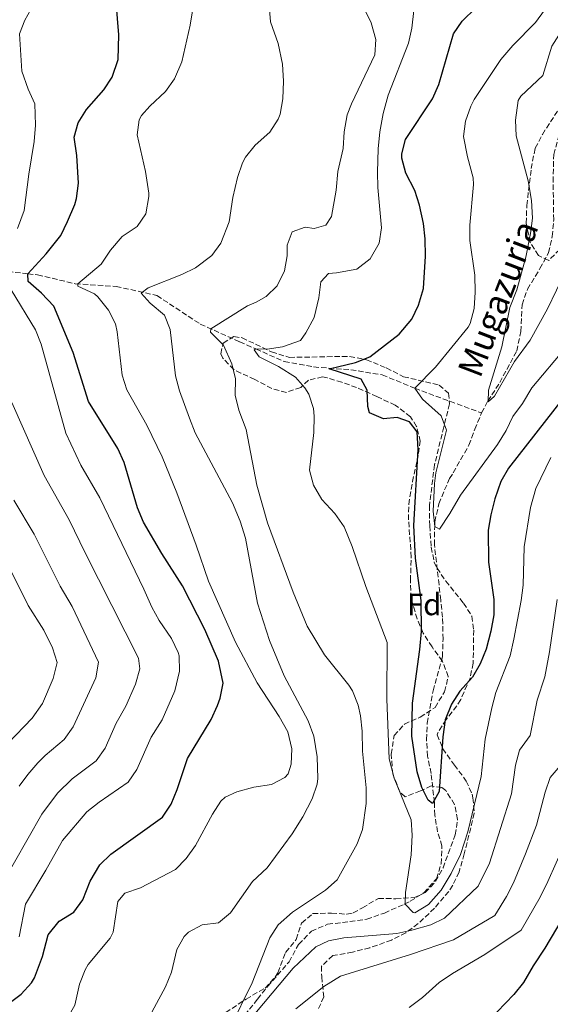
# Model space of a CAD drawing. Units: metres. Extents: x 624920 to 628385, y 4706420 to 4708796.
# Drawn here: x 626275 to 626447, y 4707871 to 4708191 of the extents above; entities that cross this region are included whole.
import ezdxf
from ezdxf.enums import TextEntityAlignment as Align

# ---------------------------------------------------------------- set-up
doc = ezdxf.new("R2010")
doc.units = ezdxf.units.M
doc.header["$MEASUREMENT"] = 0
doc.linetypes.add('DGN Style 3', pattern=[2.435891, 1.739922, -0.695969])
for name, color, linetype, lineweight in [('Barranco lineal', 142, 'DGN Style 3', 13), ('Curva de nivel directora', 30, 'Continuous', 30), ('Curva de nivel intermedia', 30, 'Continuous', 0), ('Etiqueta de zona arbolada', 92, 'Continuous', 0), ('Texto de arroyo-regatas y barrancos', 142, 'Continuous', 0), ('Zona arbolada', 92, 'DGN Style 3', 0)]:
    doc.layers.add(name, color=color, linetype=linetype, lineweight=lineweight)
doc.styles.add('Style-Arial', font='arial.ttf')

msp = doc.modelspace()

# ---------------------------------------------------------------- linework, layer by layer
at = {"layer": 'Barranco lineal', "color": 142, "linetype": 'DGN Style 3', "lineweight": 13}
for points in [[(626425.06, 4708063.27, 465.61), (626427.04, 4708067.11, 465), (626430.94, 4708073.12, 464.43), (626436.43, 4708083.4, 464.18), (626437.75, 4708089.73, 464.18), (626438.17, 4708098.41, 463.93), (626439.91, 4708103.44, 463.93), (626443.94, 4708110.11, 463.67), (626446.75, 4708115.3, 463.25), (626447.96, 4708120.58, 462.91), (626448.43, 4708125.9, 462.66), (626448.23, 4708138.33, 460.89), (626448.44, 4708147.18, 460.3), (626449.9, 4708152.47, 459.96), (626452.03, 4708157.08, 459.29), (626454.94, 4708161.27, 459.12), (626458.82, 4708164.53, 458.62), (626478.74, 4708178.92, 458.78), (626483.53, 4708182.07, 458.45), (626488.04, 4708185.68, 458.36), (626492.17, 4708189.33, 458.02), (626499.77, 4708197.27, 457.1)], [(626271.42, 4708109.15, 502.48), (626277.9, 4708108.45, 500), (626281.11, 4708108.1, 498.77), (626293.33, 4708105.19, 495.23), (626306.55, 4708104.36, 491.69), (626319.81, 4708101.38, 488.99), (626333.86, 4708092.11, 486.29), (626346.64, 4708086.36, 481.4), (626351.85, 4708084.05, 480), (626361.08, 4708079.95, 477.52), (626370.6, 4708078.21, 475.84), (626382.62, 4708077.28, 473.98), (626392.83, 4708075.63, 472.3), (626403.36, 4708071.28, 470), (626425.06, 4708063.27, 465.61)], [(626346.71, 4707865.94, 484.58), (626352.38, 4707873.02, 483.74), (626355.68, 4707877.09, 483.65), (626362.63, 4707885.15, 482.72), (626365.73, 4707890.77, 482.72), (626369.85, 4707895.06, 482.47), (626375.12, 4707897.31, 482.22), (626387.83, 4707898.94, 481.38), (626393.54, 4707900.97, 480.79), (626399.96, 4707903.86, 480), (626401.94, 4707904.78, 479.52), (626406.3, 4707907.57, 479.52), (626410.41, 4707912.12, 478.85), (626411.93, 4707916.98, 478.43), (626412.18, 4707922.73, 478.09), (626410.77, 4707927.32, 477.75), (626409.86, 4707932.71, 475.98), (626409.75, 4707936.85, 474.72), (626408.65, 4707946.24, 474.46), (626407.56, 4707951.92, 474.46), (626407.18, 4707957.27, 474.46), (626407.44, 4707962.58, 474.46), (626409.34, 4707973.1, 473.79), (626412.35, 4707984.16, 473.2), (626412.56, 4707989.9, 472.52), (626412.36, 4707997.02, 472.1), (626411.8, 4708002.54, 471.77), (626411.24, 4708007.54, 471.01), (626409.74, 4708020.51, 470.33), (626409.84, 4708026.38, 470), (626409.87, 4708027.98, 469.91), (626411.2, 4708033.78, 469.49), (626414.61, 4708042, 468.48), (626415.83, 4708043.87, 466.96), (626420.95, 4708052.85, 466.37), (626422.81, 4708057.97, 466.29), (626425.06, 4708063.27, 465.61)]]:
    msp.add_polyline3d(points, dxfattribs=at)
at = {"layer": 'Curva de nivel directora', "color": 30, "linetype": 'Continuous', "lineweight": 30, "flags": 128}
for points, elevation in [([(626271.9, 4707871.7), (626275.76, 4707874.65), (626279.14, 4707878.36), (626280.09, 4707879.97), (626282.68, 4707886.84), (626284.57, 4707893.85), (626288.09, 4707898.33), (626292.87, 4707901.24), (626295.82, 4707905.29), (626298.17, 4707911.27), (626301.26, 4707916.57), (626304.86, 4707920.06), (626321.64, 4707932.13), (626324.44, 4707936.32), (626326.36, 4707941.06), (626329.75, 4707951.09), (626337.38, 4707963.77), (626339.47, 4707968.28), (626340.3, 4707970.66), (626341.22, 4707975.61), (626339.76, 4707982.74), (626335.31, 4707993.02), (626328.05, 4708007.21), (626321.4, 4708017.62), (626315.48, 4708027.86), (626313.55, 4708032.47), (626309.16, 4708047.17), (626307.13, 4708051.74), (626297.65, 4708067.01), (626292.64, 4708082.86), (626286.37, 4708097.98), (626282.39, 4708102.19), (626278.09, 4708105.94), (626277.9, 4708108.45), (626283.92, 4708114.94), (626288.61, 4708120.92), (626290.86, 4708125.37), (626293.15, 4708130.96), (626293.73, 4708132.88), (626294.4, 4708137.86), (626293.85, 4708146.83), (626293, 4708152.76), (626294.3, 4708157.48), (626296.96, 4708161.74), (626302.56, 4708168.11), (626305.32, 4708172.26), (626307.27, 4708177.99), (626307.45, 4708186.01), (626306.59, 4708196.56)], 500), ([(626451.45, 4708068.05), (626433.73, 4708045.4), (626431.32, 4708041.02), (626429.32, 4708035.45), (626428.02, 4708030.2), (626427.22, 4708025.27), (626427.27, 4708014.83), (626428.98, 4708002.76), (626428.99, 4707997.76), (626428.04, 4707992.41), (626426.48, 4707986.62), (626424.61, 4707981.88), (626422.07, 4707977.57), (626418.02, 4707972.97), (626415.31, 4707968.78), (626413.19, 4707963.71), (626412.48, 4707958.21), (626411.34, 4707940.36), (626409.11, 4707936.53), (626407.76, 4707937.63), (626405.71, 4707941.74), (626404.2, 4707946.81), (626402.42, 4707958.38), (626402.65, 4707969.08), (626405.07, 4707986.49), (626405.54, 4707992.33), (626405.46, 4708002.38), (626403.64, 4708016.12), (626403.05, 4708026.73), (626404.45, 4708051.45), (626404.14, 4708057.18), (626401.67, 4708060.34), (626397.63, 4708061.83), (626393.28, 4708061.41), (626388.72, 4708063.32), (626388.21, 4708065.34), (626387.91, 4708070.69), (626385.99, 4708074.2), (626375.61, 4708077.63), (626384.16, 4708079.61), (626388.82, 4708081.45), (626398.34, 4708088.81), (626402.41, 4708093.71), (626404.57, 4708098.24), (626406.17, 4708103.7), (626406.91, 4708114.2), (626406.73, 4708119.77), (626406.19, 4708124.74), (626404.96, 4708130.75), (626403.41, 4708135.5), (626400.47, 4708141.08), (626399.21, 4708145.97), (626399.16, 4708147.36), (626400.42, 4708152.04), (626409.15, 4708165.26), (626411.13, 4708169.85), (626415.97, 4708186.27), (626418.75, 4708190.41), (626423.22, 4708194.76)], 475), ([(626455.19, 4707905.84), (626445.57, 4707889.52), (626441.8, 4707883.87), (626438.64, 4707878.43), (626435.48, 4707874.55), (626421.99, 4707860.41)], 500)]:
    msp.add_lwpolyline(points, dxfattribs=dict(at, elevation=elevation))
at = {"layer": 'Curva de nivel intermedia', "color": 30, "linetype": 'Continuous', "lineweight": 0, "flags": 128}
for points, elevation in [([(626274.57, 4708123.17), (626276.8, 4708128.97), (626278.23, 4708140.77), (626280.02, 4708151.36), (626280.47, 4708156.63), (626280.17, 4708163.59), (626278.03, 4708168.32), (626276.03, 4708174.2), (626275.28, 4708186.27), (626276.97, 4708190.79), (626279.89, 4708195.95), (626280.92, 4708201.08), (626283.73, 4708204.3), (626286.21, 4708204.55), (626286.73, 4708206.63), (626285.54, 4708210.03), (626282.84, 4708214.26), (626279.4, 4708217.91), (626276.81, 4708220.13), (626272.79, 4708223.12)], 505), ([(626329.27, 4707918.71), (626332.29, 4707922.91), (626337.85, 4707933.08), (626340.55, 4707937.26), (626341.9, 4707938.6), (626345.67, 4707940.32), (626351.17, 4707941.79), (626356.89, 4707942.71), (626361.3, 4707944.99), (626362.29, 4707946.11), (626363.35, 4707949.3), (626363.54, 4707954.31), (626362.24, 4707959.82), (626359.38, 4707964.79), (626352.28, 4707975.65), (626345.22, 4707988.88), (626336.47, 4708008.72), (626332.57, 4708020.36), (626326.28, 4708037.38), (626321.54, 4708048.98), (626316.56, 4708059.27), (626309.99, 4708070.76), (626308.48, 4708075.54), (626306.93, 4708089.63), (626306.4, 4708092.18), (626304.12, 4708096.62), (626300.61, 4708100.97), (626299.61, 4708101.95), (626294.17, 4708104.42), (626294.19, 4708105.13), (626301.68, 4708111.54), (626304.79, 4708116.08), (626308.57, 4708120.56), (626313.43, 4708123.75), (626316.18, 4708127.93), (626317.18, 4708133.53), (626317.13, 4708134.58), (626316.11, 4708141.68), (626313.44, 4708153.52), (626314.02, 4708158.41), (626314.78, 4708159.83), (626317.5, 4708162.84), (626322.6, 4708167.62), (626325.44, 4708171.73), (626327.82, 4708177.27), (626330.61, 4708189.16), (626332.62, 4708201.69)], 495), ([(626315.24, 4707863.37), (626322.62, 4707877), (626324.48, 4707881.73), (626326.23, 4707889.08), (626328.64, 4707893.4), (626330, 4707894.8), (626334.41, 4707897.19), (626339.76, 4707897.79), (626343.61, 4707900.99), (626350.73, 4707911.16), (626355.5, 4707915.59), (626363.67, 4707926.63), (626367.11, 4707932.22), (626370.12, 4707938.07), (626371.69, 4707942.84), (626371.95, 4707944.59), (626371.76, 4707951.7), (626370.69, 4707958.38), (626368.81, 4707963.32), (626361.07, 4707977.92), (626356.31, 4707989.37), (626352.45, 4708001.53), (626348.46, 4708022.68), (626346.78, 4708028.12), (626344.31, 4708034.08), (626332.16, 4708056.84), (626330.36, 4708061.54), (626327.16, 4708070.47), (626325.79, 4708075.29), (626324.14, 4708090.38), (626322.23, 4708095), (626317.61, 4708098.9), (626314.69, 4708102.2), (626316.97, 4708103.91), (626327.88, 4708108.16), (626332.35, 4708110.38), (626337.59, 4708114.33), (626340.51, 4708118.4), (626343.21, 4708125.34), (626344.4, 4708133.16), (626345.95, 4708139.74), (626347.53, 4708144.48), (626348.47, 4708146.34), (626351.64, 4708150.21), (626356.42, 4708154.42), (626359.14, 4708158.63), (626359.71, 4708160.27), (626360.57, 4708165.2), (626360.78, 4708170.99), (626360.48, 4708176.51), (626359.06, 4708183.19), (626356.6, 4708190.26), (626355.8, 4708200.88)], 490), ([(626386.4, 4707953.54), (626386.29, 4707960.03), (626385.74, 4707964.99), (626384.98, 4707968.44), (626383.16, 4707973.11), (626382.05, 4707974.88), (626374.15, 4707984.77), (626368.53, 4707994.02), (626363.98, 4708005.1), (626355.69, 4708027.56), (626352.17, 4708039.81), (626348.72, 4708057.9), (626346.35, 4708064.16), (626345.21, 4708069.03), (626345.29, 4708074.38), (626344.06, 4708079.27), (626341.38, 4708085.29), (626337.13, 4708089.45), (626337.23, 4708090.59), (626349.2, 4708098.04), (626352.01, 4708099.19), (626355.23, 4708101.04), (626358.78, 4708104.55), (626361.1, 4708109.35), (626361.97, 4708114.28), (626362, 4708117.72), (626363.66, 4708122.1), (626367.85, 4708123.55), (626370.75, 4708123.18), (626374.54, 4708124.21), (626376.42, 4708127.07), (626377.89, 4708135.62), (626378.47, 4708141.61), (626380.14, 4708149.1), (626380.54, 4708154.49), (626381.49, 4708160.03), (626382.88, 4708163.65), (626390.43, 4708179.52), (626390.79, 4708184.52), (626389.23, 4708189.9), (626386.22, 4708196.02)], 485), ([(626402.86, 4707901.09), (626400.26, 4707903.81), (626400.41, 4707907.61), (626402.21, 4707919.86), (626402.53, 4707926.22), (626402.17, 4707931.21), (626396.7, 4707944.78), (626395.07, 4707951.04), (626394.28, 4707970.43), (626394.42, 4707988.72), (626387.47, 4708007), (626383.05, 4708019.98), (626380.46, 4708026.36), (626377.42, 4708030.66), (626373.2, 4708035.15), (626370.57, 4708039.88), (626369.22, 4708044.75), (626370.67, 4708056.93), (626370.8, 4708062.28), (626370.59, 4708064.67), (626368.99, 4708069.38), (626367.78, 4708071.4), (626364.76, 4708074.87), (626359.19, 4708078.4), (626352.89, 4708081.53), (626351.28, 4708083.79), (626351.85, 4708084.05), (626355.57, 4708083.97), (626360.52, 4708084.74), (626366.31, 4708086.77), (626368.07, 4708089.28), (626370.75, 4708094.3), (626372.3, 4708100.61), (626372.98, 4708105.87), (626375.42, 4708108.53), (626378.04, 4708108.71), (626384.57, 4708109.92), (626388.95, 4708113.31), (626391.84, 4708118.4), (626392.56, 4708123.38), (626391.41, 4708136.42), (626391.32, 4708141.42), (626391.55, 4708148.99), (626392.07, 4708154.46), (626393.16, 4708160.41), (626394.72, 4708166.38), (626401.35, 4708183.27), (626402.45, 4708188.15), (626403.06, 4708193.93)], 480), ([(626422.59, 4708097.22), (626422.94, 4708102.48), (626422.82, 4708107.95), (626421.23, 4708119.23), (626421.19, 4708124.22), (626422.43, 4708137.44), (626422.28, 4708139.62), (626420.44, 4708146.36), (626419.23, 4708152.97), (626419.8, 4708157.93), (626421.51, 4708162.81), (626422.63, 4708165.04), (626431.3, 4708177.96), (626435.19, 4708182.51), (626442.53, 4708189.95), (626445.46, 4708194)], 470), ([(626429.18, 4708068.7), (626427.14, 4708066.9), (626427.24, 4708070.7), (626431.59, 4708084.73), (626434.15, 4708097.48), (626436.47, 4708103.25), (626439.43, 4708113.85), (626440.94, 4708121.49), (626441.57, 4708126.46), (626441.23, 4708132.28), (626440.17, 4708138.58), (626436.22, 4708153.25), (626436, 4708158.25), (626436.85, 4708164.68), (626437.73, 4708166.12), (626444.88, 4708172.8), (626447.79, 4708182.35), (626454.1, 4708192.15)], 465), ([(626452.24, 4708109.18), (626446.38, 4708097.04), (626440.78, 4708086.94), (626435.67, 4708080.02), (626429.18, 4708068.7)], 465), ([(626280.46, 4708090.25), (626272.55, 4708103.21)], 505), ([(626452.27, 4708084.38), (626441.35, 4708071.48), (626438.25, 4708066.38), (626435.21, 4708062.13), (626433.02, 4708057.63), (626430.19, 4708052.99), (626418.15, 4708036.63), (626414.78, 4708030.63), (626411.43, 4708025.6), (626409.84, 4708026.38), (626409.38, 4708031.37), (626409.75, 4708040.33), (626410.18, 4708043.86), (626413.62, 4708057.66), (626411.91, 4708062.36), (626405.86, 4708067.76), (626403.36, 4708071.28), (626410.07, 4708078.16), (626420.65, 4708091.12), (626421.39, 4708092.36), (626422.59, 4708097.22)], 470), ([(626275.1, 4707893.26), (626277.14, 4707903.86), (626283.82, 4707914.84), (626289.16, 4707924.46), (626297.12, 4707933.84), (626301.04, 4707936.94), (626310.47, 4707943.41), (626313.27, 4707947.56), (626317.94, 4707958.03), (626321.5, 4707963.65), (626325.61, 4707973.13), (626327.15, 4707979.46), (626326.97, 4707984.46), (626326.67, 4707985.5), (626324.54, 4707990.02), (626320.57, 4707995.86), (626318.16, 4708000.24), (626315.6, 4708006.13), (626301.3, 4708035.75), (626295.09, 4708046.28), (626290.32, 4708056.7), (626282.23, 4708085.58), (626280.46, 4708090.25)], 505), ([(626269.15, 4707909.67), (626282.52, 4707933.03), (626287.54, 4707939.91), (626292.29, 4707944.5), (626300.1, 4707950.36), (626302.97, 4707954.45), (626306.59, 4707962.54), (626309.71, 4707968.13), (626312.8, 4707975.24), (626314.24, 4707980.27), (626313.82, 4707983.74), (626296.5, 4708017.83), (626291.38, 4708028.59), (626283.22, 4708042.96), (626272.78, 4708066.69)], 510), ([(626447.52, 4708048.77), (626442.59, 4708038.79), (626440.88, 4708032.59), (626438.86, 4708019.78), (626438.51, 4708007.41), (626437.89, 4708002.45), (626435.48, 4707989.88), (626434.32, 4707984.48), (626429.71, 4707972.54), (626428.31, 4707967.6), (626426.24, 4707957.4), (626424.87, 4707945.23), (626420.53, 4707927.3), (626418.16, 4707919.99), (626415.21, 4707913.84), (626411.93, 4707908.35), (626407.86, 4707903.79), (626403.45, 4707901.08), (626402.86, 4707901.09)], 480), ([(626275.14, 4707942.1), (626277.95, 4707945.98), (626281.24, 4707949.75), (626283.53, 4707952.06), (626289.73, 4707957.31), (626292.68, 4707961.35), (626299.98, 4707977.35), (626300.87, 4707982.35), (626292.36, 4708000.42), (626288.4, 4708007.07), (626279.99, 4708023.91), (626273.43, 4708035.01)], 515), ([(626271.51, 4707955.95), (626279.35, 4707964.26), (626282.72, 4707968.93), (626286.14, 4707977.09), (626287.51, 4707982.29), (626285.93, 4707987), (626283.11, 4707992.78), (626278.06, 4708000.79), (626268.78, 4708019.33)], 520), ([(626449.51, 4708002.75), (626447.07, 4707985.73), (626445.53, 4707977.61), (626443.1, 4707970.07), (626440.82, 4707958.63), (626437.29, 4707953.82), (626436.03, 4707948.97), (626434.73, 4707939.7), (626427.59, 4707917.19), (626423.94, 4707909.69), (626413.06, 4707899.29), (626408.56, 4707897.15), (626402.48, 4707895.38), (626397.57, 4707894.38), (626380.35, 4707892.88), (626375.44, 4707891.98), (626371.28, 4707889.98), (626364.01, 4707883.03), (626347.56, 4707863.48)], 485), ([(626343.38, 4707863.61), (626350.72, 4707878.34), (626356.37, 4707892.97), (626359.15, 4707897.11), (626363.7, 4707901.24), (626374.49, 4707908.38), (626378.22, 4707911.76), (626384.68, 4707923.4), (626386.46, 4707928.07), (626387.64, 4707936.5), (626387.63, 4707941.61), (626386.4, 4707953.54)], 485), ([(626451.82, 4707950.26), (626447.26, 4707944.93), (626445.66, 4707940.19), (626442.82, 4707929.52), (626439.32, 4707920.16), (626435.41, 4707910.76), (626433.12, 4707906.31), (626429.37, 4707900.12), (626415.89, 4707892.3), (626402.02, 4707887.52), (626379.27, 4707880.45), (626373.9, 4707877.17)], 490), ([(626457.35, 4707935.43), (626446.53, 4707911.21), (626444.03, 4707906.15), (626437.86, 4707895.4), (626426.04, 4707887.54), (626415.57, 4707881.36), (626411.34, 4707878.38), (626405.89, 4707873.54), (626401.52, 4707870.36)], 495), ([(626271.86, 4707842.56), (626275.37, 4707845.66), (626277.4, 4707848.66), (626275.95, 4707857.07), (626277.37, 4707858.95), (626280.82, 4707859.29), (626285.57, 4707860.8), (626286.38, 4707861.31), (626290.04, 4707865.51), (626293.2, 4707871.09), (626294.74, 4707877.88), (626296.53, 4707882.56), (626297.54, 4707884.28), (626304.62, 4707892.81), (626305.66, 4707894.77), (626307.09, 4707904.74), (626309.39, 4707907.41), (626314.47, 4707909.15), (626325.84, 4707915.06), (626329.27, 4707918.71)], 495), ([(626373.9, 4707877.17), (626364.87, 4707869.93)], 490)]:
    msp.add_lwpolyline(points, dxfattribs=dict(at, elevation=elevation))
at = {"layer": 'Zona arbolada', "color": 92, "linetype": 'DGN Style 3', "lineweight": 0}
for points in [[(626450.37, 4708116.3, 465), (626446.8, 4708112.79, 464.67), (626443.49, 4708114.38, 464.67), (626440.79, 4708118.59, 464.67), (626439.52, 4708124.85, 464.67), (626439.69, 4708130.63, 464.67), (626441.13, 4708142.57, 462.64), (626442.41, 4708149.24, 462.14), (626444.74, 4708153.67, 462.26), (626450.06, 4708161.88, 462.14), (626452.28, 4708166.37, 462.52), (626454.5, 4708169.98, 462.81), (626460.19, 4708176.03, 462.31), (626465.2, 4708181.47, 462.48), (626470.74, 4708185.96, 462.48), (626474.41, 4708189.35, 462.33), (626484.47, 4708199.08, 462.5)], [(626450.37, 4708116.3, 465), (626446.8, 4708112.79, 464.67), (626443.49, 4708114.38, 464.67), (626440.79, 4708118.59, 464.67), (626439.52, 4708124.85, 464.67), (626439.69, 4708130.63, 464.67), (626441.13, 4708142.57, 462.64), (626442.41, 4708149.24, 462.14), (626444.74, 4708153.67, 462.26), (626450.06, 4708161.88, 462.14)], [(626342.14, 4707868.64, 485.95), (626348.71, 4707873.06, 486.63), (626354.87, 4707876.62, 486.97), (626358.24, 4707880.32, 487.01), (626359.02, 4707881.61, 486.97), (626361.51, 4707888.21, 485.79), (626364.98, 4707892.41, 485.62), (626366.71, 4707897.7, 485.62), (626370.28, 4707900.78, 485.45), (626376.41, 4707900.97, 485.45), (626381.41, 4707900.59, 485.2), (626383.4, 4707900.99, 485.11), (626386.4, 4707902.68, 485.11), (626391.61, 4707905.7, 484.44), (626397.23, 4707905.62, 483.93), (626403.26, 4707905.98, 483.59), (626406.78, 4707907.59, 483.59), (626410.13, 4707911.2, 482.76), (626412.55, 4707915.66, 482.45), (626416.49, 4707926.31, 479.55), (626417.27, 4707931.33, 479.04), (626416.28, 4707936.2, 479.3), (626413.41, 4707940.71, 480.96), (626412.1, 4707941.69, 481.23), (626408.72, 4707942.24, 481.23), (626405.21, 4707940.63, 481.4), (626400.23, 4707938.65, 481.07), (626398.56, 4707940.35, 480.39), (626396.22, 4707946.18, 480.22), (626395.78, 4707952.56, 479.89), (626396.71, 4707958.54, 479.72), (626400, 4707962.29, 479.38), (626405.16, 4707964.54, 479.38), (626409.95, 4707967.73, 479.21), (626413.06, 4707972.79, 479.21), (626414.23, 4707977.69, 479.06), (626412.34, 4707982.69, 478.59), (626408.98, 4707987.34, 478.5), (626406.1, 4707991.84, 479.04), (626404.15, 4707996.43, 479.18), (626402.19, 4708003.2, 479.22), (626401.98, 4708008.86, 478.98), (626402.25, 4708016.47, 478.03), (626401.37, 4708028.63, 476.85), (626401.41, 4708033.62, 476.57), (626402.63, 4708041, 476.18), (626404.16, 4708047.75, 476.01), (626405.18, 4708054.07, 476.01), (626403.99, 4708058.91, 476.13), (626401.95, 4708062.05, 476.68), (626397.05, 4708065.77, 477.52), (626391.13, 4708068.61, 478.2), (626384.53, 4708071.52, 478.54), (626379.75, 4708073.26, 478.87), (626374.97, 4708074.65, 479.49), (626373.51, 4708074.97, 479.72), (626368.95, 4708073.95, 480.9), (626366.4, 4708071.58, 480.56), (626361.76, 4708069.95, 483.09), (626357.03, 4708071.19, 484.08), (626351.5, 4708074.18, 485.45), (626347, 4708076.23, 486.08), (626344.72, 4708077.35, 486.12), (626341.21, 4708081.02, 485.61), (626340.49, 4708082.47, 485.45), (626341.3, 4708085.93, 485.45), (626344.72, 4708088.06, 484.1), (626347.4, 4708087.67, 483.09), (626356.96, 4708083.12, 479.58), (626362.74, 4708081.3, 478.96), (626382.27, 4708081.65, 478.3), (626387.7, 4708080.54, 476.9), (626394.16, 4708077.89, 475.3), (626399.75, 4708075.05, 474.32), (626411.28, 4708072.3, 472.64), (626414.34, 4708069.67, 472.64), (626414.66, 4708066.23, 472.97), (626412.79, 4708058.77, 474.66), (626409.8, 4708046.46, 475.16), (626408.11, 4708033.23, 475.16), (626408.22, 4708026.67, 476.68), (626408.68, 4708019.68, 478.03), (626409.71, 4708014.82, 478.2), (626410.6, 4708012.89, 478.2), (626413.41, 4708008.73, 478.2), (626419.16, 4708001.55, 478.2), (626421.9, 4707997.28, 477.86), (626422.49, 4707992.8, 477.52), (626422.32, 4707982.09, 477.52), (626421.3, 4707977.24, 478.14), (626418.26, 4707970.26, 478.37), (626417.02, 4707968.19, 478.37), (626413.55, 4707963.73, 478.37), (626410.81, 4707959.47, 477.68), (626410.61, 4707958.76, 477.69), (626412.5, 4707954.3, 478.54), (626416.21, 4707949.01, 480.05), (626420.09, 4707943.81, 480.73), (626421.96, 4707939.54, 482.72), (626422.25, 4707938.32, 482.92), (626422.66, 4707933.32, 482.92), (626419.44, 4707920.14, 482.92), (626418.04, 4707915.34, 483.15), (626417.72, 4707914.33, 483.26), (626415.71, 4707909.98, 484.74), (626414.37, 4707907.97, 485.45), (626409.79, 4707902.54, 486.29), (626404.52, 4707897.54, 486.29), (626400.52, 4707894.55, 486.29), (626395.85, 4707892.2, 486.56), (626388.76, 4707889.68, 487.3), (626383.17, 4707888.3, 487.47), (626376.8, 4707887.16, 490.17), (626373.1, 4707883.68, 491.09), (626373.2, 4707880.28, 491.35), (626373.91, 4707873.73, 491.35), (626372.08, 4707869.82, 491.18)], [(626357.03, 4708071.19, 484.08), (626351.5, 4708074.18, 485.45), (626347, 4708076.23, 486.08), (626344.72, 4708077.35, 486.12), (626341.21, 4708081.02, 485.61), (626340.49, 4708082.47, 485.45), (626341.3, 4708085.93, 485.45), (626344.72, 4708088.06, 484.1), (626347.4, 4708087.67, 483.09), (626356.96, 4708083.12, 479.58), (626362.74, 4708081.3, 478.96), (626382.27, 4708081.65, 478.3), (626387.7, 4708080.54, 476.9), (626394.16, 4708077.89, 475.3), (626399.75, 4708075.05, 474.32), (626411.28, 4708072.3, 472.64), (626414.34, 4708069.67, 472.64), (626414.66, 4708066.23, 472.97), (626412.79, 4708058.77, 474.66), (626409.8, 4708046.46, 475.16), (626408.11, 4708033.23, 475.16), (626408.22, 4708026.67, 476.68), (626408.68, 4708019.68, 478.03), (626409.71, 4708014.82, 478.2), (626410.6, 4708012.89, 478.2), (626413.41, 4708008.73, 478.2), (626419.16, 4708001.55, 478.2), (626421.9, 4707997.28, 477.86), (626422.49, 4707992.8, 477.52), (626422.32, 4707982.09, 477.52), (626421.3, 4707977.24, 478.14), (626418.26, 4707970.26, 478.37), (626417.02, 4707968.19, 478.37), (626413.55, 4707963.73, 478.37), (626410.81, 4707959.47, 477.68), (626410.61, 4707958.76, 477.69), (626412.5, 4707954.3, 478.54), (626416.21, 4707949.01, 480.05), (626420.09, 4707943.81, 480.73), (626421.96, 4707939.54, 482.72), (626422.25, 4707938.32, 482.92), (626422.66, 4707933.32, 482.92), (626419.44, 4707920.14, 482.92), (626418.04, 4707915.34, 483.15), (626417.72, 4707914.33, 483.26), (626415.71, 4707909.98, 484.74), (626414.37, 4707907.97, 485.45), (626409.79, 4707902.54, 486.29), (626404.52, 4707897.54, 486.29), (626400.52, 4707894.55, 486.29), (626395.85, 4707892.2, 486.56), (626388.76, 4707889.68, 487.3), (626383.17, 4707888.3, 487.47), (626376.8, 4707887.16, 490.17), (626373.1, 4707883.68, 491.09), (626373.2, 4707880.28, 491.35), (626373.91, 4707873.73, 491.35), (626372.08, 4707869.82, 491.18)], [(626370.28, 4707900.78, 485.45), (626376.41, 4707900.97, 485.45), (626381.41, 4707900.59, 485.2), (626383.4, 4707900.99, 485.11), (626386.4, 4707902.68, 485.11), (626391.61, 4707905.7, 484.44), (626397.23, 4707905.62, 483.93), (626403.26, 4707905.98, 483.59), (626406.78, 4707907.59, 483.59), (626410.13, 4707911.2, 482.76), (626412.55, 4707915.66, 482.45), (626416.49, 4707926.31, 479.55), (626417.27, 4707931.33, 479.04), (626416.28, 4707936.2, 479.3), (626413.41, 4707940.71, 480.96), (626412.1, 4707941.69, 481.23), (626408.72, 4707942.24, 481.23), (626405.21, 4707940.63, 481.4), (626400.23, 4707938.65, 481.07), (626398.56, 4707940.35, 480.39), (626396.22, 4707946.18, 480.22), (626395.78, 4707952.56, 479.89), (626396.71, 4707958.54, 479.72), (626400, 4707962.29, 479.38), (626405.16, 4707964.54, 479.38), (626409.95, 4707967.73, 479.21), (626413.06, 4707972.79, 479.21), (626414.23, 4707977.69, 479.06), (626412.34, 4707982.69, 478.59), (626408.98, 4707987.34, 478.5), (626406.1, 4707991.84, 479.04), (626404.15, 4707996.43, 479.18), (626402.19, 4708003.2, 479.22), (626401.98, 4708008.86, 478.98), (626402.25, 4708016.47, 478.03), (626401.37, 4708028.63, 476.85), (626401.41, 4708033.62, 476.57), (626402.63, 4708041, 476.18), (626404.16, 4708047.75, 476.01), (626405.18, 4708054.07, 476.01), (626403.99, 4708058.91, 476.13), (626401.95, 4708062.05, 476.68), (626397.05, 4708065.77, 477.52), (626391.13, 4708068.61, 478.2), (626384.53, 4708071.52, 478.54), (626379.75, 4708073.26, 478.87), (626374.97, 4708074.65, 479.49), (626373.51, 4708074.97, 479.72), (626368.95, 4708073.95, 480.9), (626366.4, 4708071.58, 480.56), (626361.76, 4708069.95, 483.09), (626357.03, 4708071.19, 484.08)], [(626342.14, 4707868.64, 485.95), (626348.71, 4707873.06, 486.63), (626354.87, 4707876.62, 486.97), (626358.24, 4707880.32, 487.01), (626359.02, 4707881.61, 486.97), (626361.51, 4707888.21, 485.79), (626364.98, 4707892.41, 485.62), (626366.71, 4707897.7, 485.62), (626370.28, 4707900.78, 485.45)]]:
    msp.add_polyline3d(points, dxfattribs=at)

# ---------------------------------------------------------------- texts
at = {"layer": 'Etiqueta de zona arbolada', "color": 92, "linetype": 'Continuous', "lineweight": 0, "style": 'Style-Arial'}
msp.add_text('Fd', height=7, dxfattribs=at).set_placement((626406.44, 4708001.13, 475.18), align=Align.MIDDLE_CENTER)
at = {"layer": 'Texto de arroyo-regatas y barrancos', "color": 142, "linetype": 'Continuous', "lineweight": 0, "style": 'Style-Arial'}
msp.add_text('Mugazuria', height=8, rotation=68.909, dxfattribs=at).set_placement((626424.56, 4708074.23, 466.2))

doc.saveas('drawing.dxf')
